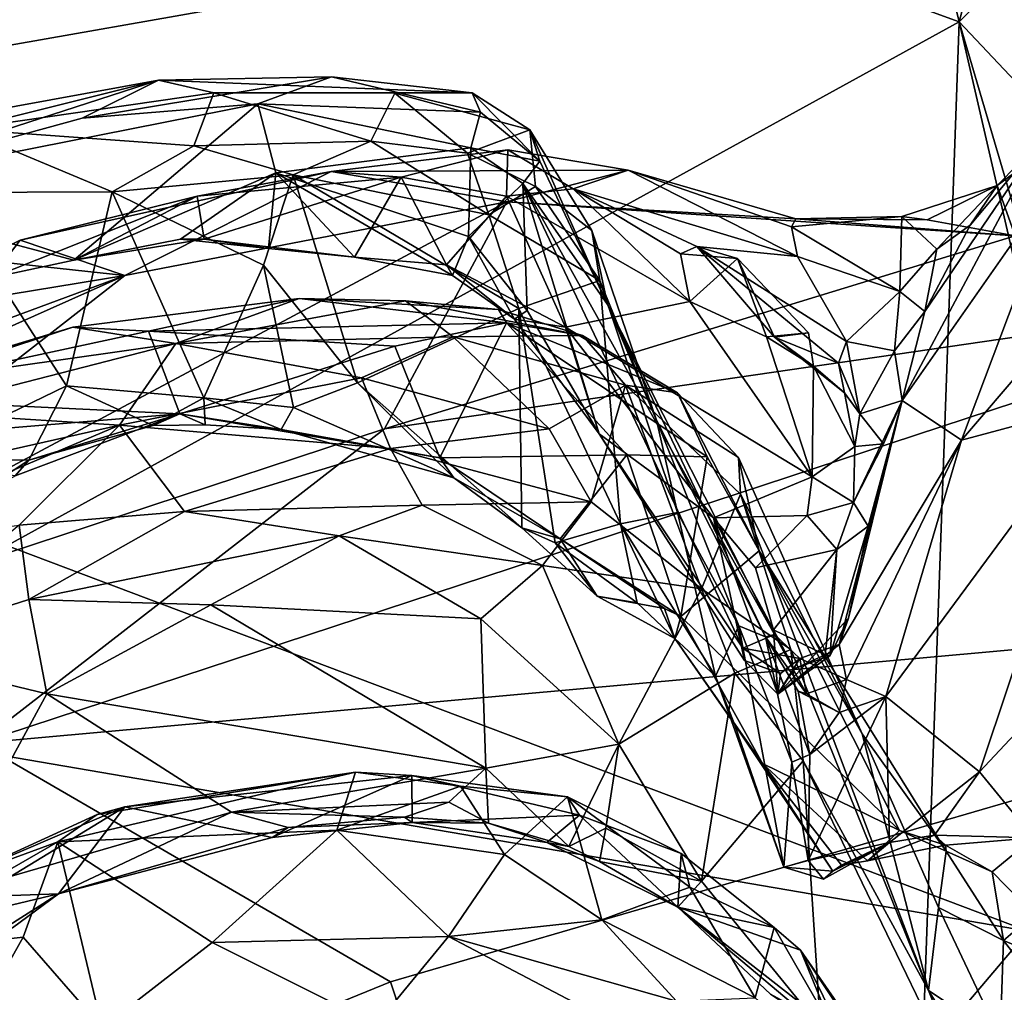
# Model space of a CAD drawing. Units: metres. Extents: x 21.85 to 28.06, y -2.75 to 5.35.
# Drawn here: x 24.95 to 25.31, y 0.69 to 1.05 of the extents above; entities that cross this region are included whole.
import ezdxf

# ---------------------------------------------------------------- set-up
doc = ezdxf.new("R2010")
doc.units = ezdxf.units.M

msp = doc.modelspace()

# ---------------------------------------------------------------- linework, layer by layer
at = {"layer": '1'}
for points in [[(26.14879, 0.13607, -1.56433), (25.29155, 1.04435, -1.57084), (26.63588, 2.40341, -1.5855)], [(25.60971, 2.24019, -1.58017), (26.63588, 2.40341, -1.5855), (25.29155, 1.04435, -1.57084)], [(25.06855, 1.9682, -1.57424), (25.60971, 2.24019, -1.58017), (25.29155, 1.04435, -1.57084)], [(25.29155, 1.04435, -1.57084), (23.86544, 1.56256, -1.56572), (25.06855, 1.9682, -1.57424)], [(24.13683, 0.40914, -1.55732), (23.86544, 1.56256, -1.56572), (25.29155, 1.04435, -1.57084)], [(24.93062, 1.25486, 0.02609), (24.62278, 0.97853, 0.07142), (25.34877, 1.10627, 0.08178)], [(24.62278, 0.97853, 0.07142), (25.31647, 0.71659, 0.19315), (25.34877, 1.10627, 0.08178)], [(25.26603, 0.32442, -1.56642), (24.13683, 0.40914, -1.55732), (25.29155, 1.04435, -1.57084)], [(25.26603, 0.32442, -1.56642), (25.29155, 1.04435, -1.57084), (25.40386, 0.55766, -1.56973)], [(25.40386, 0.55766, -1.56973), (25.29155, 1.04435, -1.57084), (25.43215, 0.56705, -1.56549)], [(25.43215, 0.56705, -1.56549), (25.29155, 1.04435, -1.57084), (26.14879, 0.13607, -1.56433)], [(24.87902, 0.98325, 1.78404), (24.8602, 0.99734, 1.94975), (25.00304, 1.02337, 1.90068)], [(25.00304, 1.02337, 1.90068), (24.8602, 0.99734, 1.94975), (24.93232, 1.00564, 2.08545)], [(24.87902, 0.98325, 1.78404), (25.00304, 1.02337, 1.90068), (24.97554, 1.00965, 1.81067)], [(25.00304, 1.02337, 1.90068), (24.93232, 1.00564, 2.08545), (25.02293, 1.0188, 2.03887)], [(24.97554, 1.00965, 1.81067), (25.00304, 1.02337, 1.90068), (25.0654, 1.02454, 1.86808)], [(25.03887, 1.01486, 1.80927), (24.97554, 1.00965, 1.81067), (25.0654, 1.02454, 1.86808)], [(25.0654, 1.02454, 1.86808), (25.00304, 1.02337, 1.90068), (25.11611, 1.01875, 1.8848)], [(25.11611, 1.01875, 1.8848), (25.00304, 1.02337, 1.90068), (25.02293, 1.0188, 2.03887)], [(25.03887, 1.01486, 1.80927), (25.0654, 1.02454, 1.86808), (25.11915, 1.0118, 1.84205)], [(25.11915, 1.0118, 1.84205), (25.0654, 1.02454, 1.86808), (25.11611, 1.01875, 1.8848)], [(24.93232, 1.00564, 2.08545), (25.01583, 0.99973, 2.09109), (25.02293, 1.0188, 2.03887)], [(25.02293, 1.0188, 2.03887), (25.01583, 0.99973, 2.09109), (25.07962, 1.00133, 2.03735)], [(25.11611, 1.01875, 1.8848), (25.02293, 1.0188, 2.03887), (25.08824, 1.01872, 1.96111)], [(25.08824, 1.01872, 1.96111), (25.02293, 1.0188, 2.03887), (25.07962, 1.00133, 2.03735)], [(25.08824, 1.01872, 1.96111), (25.07962, 1.00133, 2.03735), (25.11441, 0.99703, 1.99846)], [(25.11611, 1.01875, 1.8848), (25.08824, 1.01872, 1.96111), (25.13693, 1.00546, 1.89776)], [(25.13693, 1.00546, 1.89776), (25.08824, 1.01872, 1.96111), (25.11441, 0.99703, 1.99846)], [(25.11915, 1.0118, 1.84205), (25.11611, 1.01875, 1.8848), (25.14044, 0.99415, 1.83038)], [(25.14044, 0.99415, 1.83038), (25.11611, 1.01875, 1.8848), (25.13693, 1.00546, 1.89776)], [(24.87902, 0.98325, 1.78404), (24.97554, 1.00965, 1.81067), (25.03887, 1.01486, 1.80927)], [(24.9725, 0.95846, 1.68731), (24.87902, 0.98325, 1.78404), (25.03887, 1.01486, 1.80927)], [(24.9725, 0.95846, 1.68731), (25.03887, 1.01486, 1.80927), (25.04531, 0.98998, 1.7531)], [(25.04531, 0.98998, 1.7531), (25.03887, 1.01486, 1.80927), (25.11558, 0.99892, 1.79723)], [(25.03887, 1.01486, 1.80927), (25.11915, 1.0118, 1.84205), (25.11558, 0.99892, 1.79723)], [(25.31182, 0.96729, 1.43566), (25.30524, 0.98543, 1.49235), (25.34603, 1.01528, 1.51043)], [(25.30524, 0.98543, 1.49235), (25.32079, 1.00113, 1.52586), (25.34603, 1.01528, 1.51043)], [(25.11558, 0.99892, 1.79723), (25.11915, 1.0118, 1.84205), (25.14044, 0.99415, 1.83038)], [(24.93232, 1.00564, 2.08545), (24.92495, 0.9829, 2.11636), (24.98635, 0.98316, 2.11902)], [(24.93232, 1.00564, 2.08545), (24.98635, 0.98316, 2.11902), (25.01583, 0.99973, 2.09109)], [(25.13891, 0.98506, 1.98842), (25.13693, 1.00546, 1.89776), (25.11441, 0.99703, 1.99846)], [(25.13693, 1.00546, 1.89776), (25.13891, 0.98506, 1.98842), (25.1592, 0.96919, 1.96181)], [(25.14044, 0.99415, 1.83038), (25.13693, 1.00546, 1.89776), (25.1649, 0.94248, 1.81163)], [(25.1649, 0.94248, 1.81163), (25.13693, 1.00546, 1.89776), (25.1592, 0.96919, 1.96181)], [(25.07962, 1.00133, 2.03735), (25.01583, 0.99973, 2.09109), (25.05153, 0.98923, 2.08008)], [(25.07962, 1.00133, 2.03735), (25.05153, 0.98923, 2.08008), (25.12211, 0.97488, 2.03351)], [(25.07962, 1.00133, 2.03735), (25.12211, 0.97488, 2.03351), (25.11441, 0.99703, 1.99846)], [(25.27924, 0.93994, 1.53933), (25.27108, 0.90795, 1.59748), (25.32079, 1.00113, 1.52586)], [(25.32079, 1.00113, 1.52586), (25.27108, 0.90795, 1.59748), (25.32909, 0.99074, 1.67864)], [(25.2955, 0.97115, 1.5227), (25.27924, 0.93994, 1.53933), (25.32079, 1.00113, 1.52586)], [(25.29238, 0.89358, 1.79452), (25.34351, 0.90732, 1.97474), (25.3871, 1.00417, 1.90632)], [(25.32909, 0.99074, 1.67864), (25.29238, 0.89358, 1.79452), (25.3871, 1.00417, 1.90632)], [(25.30524, 0.98543, 1.49235), (25.2955, 0.97115, 1.5227), (25.32079, 1.00113, 1.52586)], [(25.01583, 0.99973, 2.09109), (24.98635, 0.98316, 2.11902), (25.05153, 0.98923, 2.08008)], [(25.04531, 0.98998, 1.7531), (25.11558, 0.99892, 1.79723), (25.11481, 0.96696, 1.74678)], [(25.06523, 0.99041, 1.62496), (25.09056, 0.98835, 1.67453), (25.12898, 0.99824, 1.63768)], [(25.06523, 0.99041, 1.62496), (25.12898, 0.99824, 1.63768), (25.17225, 0.99097, 1.56529)], [(25.12898, 0.99824, 1.63768), (25.09056, 0.98835, 1.67453), (25.12843, 0.98158, 1.67097)], [(25.11481, 0.96696, 1.74678), (25.11558, 0.99892, 1.79723), (25.13433, 0.98611, 1.79857)], [(25.13433, 0.98611, 1.79857), (25.11558, 0.99892, 1.79723), (25.14044, 0.99415, 1.83038)], [(25.12898, 0.99824, 1.63768), (25.12843, 0.98158, 1.67097), (25.15243, 0.98416, 1.64603)], [(25.17225, 0.99097, 1.56529), (25.12898, 0.99824, 1.63768), (25.15243, 0.98416, 1.64603)], [(25.11441, 0.99703, 1.99846), (25.12211, 0.97488, 2.03351), (25.13891, 0.98506, 1.98842)], [(25.1649, 0.94248, 1.81163), (25.13433, 0.98611, 1.79857), (25.14044, 0.99415, 1.83038)], [(24.99087, 0.95292, 1.57643), (24.95316, 0.96574, 1.65024), (25.06523, 0.99041, 1.62496)], [(24.95316, 0.96574, 1.65024), (25.01693, 0.98155, 1.66478), (25.06523, 0.99041, 1.62496)], [(24.99087, 0.95292, 1.57643), (25.06523, 0.99041, 1.62496), (25.1286, 0.97946, 1.54171)], [(25.06523, 0.99041, 1.62496), (25.01693, 0.98155, 1.66478), (25.09056, 0.98835, 1.67453)], [(25.06523, 0.99041, 1.62496), (25.17225, 0.99097, 1.56529), (25.1286, 0.97946, 1.54171)], [(25.1286, 0.97946, 1.54171), (25.17225, 0.99097, 1.56529), (25.23269, 0.97342, 1.49375)], [(25.17225, 0.99097, 1.56529), (25.15243, 0.98416, 1.64603), (25.23334, 0.95978, 1.5404)], [(25.23269, 0.97342, 1.49375), (25.17225, 0.99097, 1.56529), (25.23115, 0.97048, 1.51845)], [(25.23115, 0.97048, 1.51845), (25.17225, 0.99097, 1.56529), (25.23334, 0.95978, 1.5404)], [(25.27108, 0.90795, 1.59748), (25.29238, 0.89358, 1.79452), (25.32909, 0.99074, 1.67864)], [(25.01101, 0.96602, 1.69948), (24.9725, 0.95846, 1.68731), (25.04531, 0.98998, 1.7531)], [(25.05153, 0.98923, 2.08008), (24.98635, 0.98316, 2.11902), (25.04088, 0.95668, 2.11089)], [(25.01101, 0.96602, 1.69948), (25.04531, 0.98998, 1.7531), (25.04265, 0.9627, 1.69528)], [(25.01693, 0.98155, 1.66478), (25.01946, 0.9661, 1.68466), (25.09056, 0.98835, 1.67453)], [(25.09056, 0.98835, 1.67453), (25.01946, 0.9661, 1.68466), (25.07363, 0.95962, 1.69705)], [(25.05153, 0.98923, 2.08008), (25.04088, 0.95668, 2.11089), (25.07478, 0.91424, 2.10533)], [(25.04265, 0.9627, 1.69528), (25.04531, 0.98998, 1.7531), (25.07363, 0.95962, 1.69705)], [(25.07363, 0.95962, 1.69705), (25.04531, 0.98998, 1.7531), (25.10899, 0.95292, 1.71405)], [(25.10899, 0.95292, 1.71405), (25.04531, 0.98998, 1.7531), (25.11481, 0.96696, 1.74678)], [(25.05153, 0.98923, 2.08008), (25.07478, 0.91424, 2.10533), (25.13288, 0.94112, 2.04632)], [(25.12211, 0.97488, 2.03351), (25.05153, 0.98923, 2.08008), (25.13288, 0.94112, 2.04632)], [(25.09056, 0.98835, 1.67453), (25.07363, 0.95962, 1.69705), (25.1068, 0.95684, 1.69344)], [(25.09056, 0.98835, 1.67453), (25.1068, 0.95684, 1.69344), (25.12843, 0.98158, 1.67097)], [(24.94278, 0.9521, 1.68606), (24.87902, 0.98325, 1.78404), (24.9725, 0.95846, 1.68731)], [(24.92495, 0.9829, 2.11636), (24.91605, 0.88714, 2.11934), (24.96994, 0.91317, 2.12267)], [(24.92495, 0.9829, 2.11636), (24.96994, 0.91317, 2.12267), (24.98635, 0.98316, 2.11902)], [(24.98635, 0.98316, 2.11902), (24.96994, 0.91317, 2.12267), (25.01935, 0.90881, 2.12525)], [(24.98635, 0.98316, 2.11902), (25.01935, 0.90881, 2.12525), (25.04088, 0.95668, 2.11089)], [(25.11481, 0.96696, 1.74678), (25.13433, 0.98611, 1.79857), (25.13587, 0.94033, 1.74334)], [(25.13891, 0.98506, 1.98842), (25.12211, 0.97488, 2.03351), (25.16209, 0.9511, 1.99562)], [(25.15243, 0.98416, 1.64603), (25.12843, 0.98158, 1.67097), (25.19452, 0.94356, 1.63584)], [(25.16186, 0.89592, 1.71593), (25.13587, 0.94033, 1.74334), (25.13433, 0.98611, 1.79857)], [(25.16186, 0.89592, 1.71593), (25.13433, 0.98611, 1.79857), (25.21369, 0.81868, 1.71902)], [(25.13433, 0.98611, 1.79857), (25.1649, 0.94248, 1.81163), (25.22509, 0.82358, 1.78028)], [(25.21369, 0.81868, 1.71902), (25.13433, 0.98611, 1.79857), (25.22509, 0.82358, 1.78028)], [(25.1592, 0.96919, 1.96181), (25.13891, 0.98506, 1.98842), (25.16209, 0.9511, 1.99562)], [(25.19112, 0.96075, 1.62088), (25.15243, 0.98416, 1.64603), (25.19452, 0.94356, 1.63584)], [(25.15243, 0.98416, 1.64603), (25.19112, 0.96075, 1.62088), (25.19701, 0.96341, 1.59579)], [(25.23334, 0.95978, 1.5404), (25.15243, 0.98416, 1.64603), (25.19701, 0.96341, 1.59579)], [(25.2801, 0.97307, 1.46589), (25.27098, 0.97422, 1.48393), (25.30524, 0.98543, 1.49235)], [(25.27098, 0.97422, 1.48393), (25.28357, 0.96244, 1.51759), (25.30524, 0.98543, 1.49235)], [(25.2801, 0.97307, 1.46589), (25.30524, 0.98543, 1.49235), (25.31182, 0.96729, 1.43566)], [(25.30524, 0.98543, 1.49235), (25.28357, 0.96244, 1.51759), (25.2955, 0.97115, 1.5227)], [(24.80004, 0.80395, 1.43561), (25.1286, 0.97946, 1.54171), (25.08449, 0.89764, 1.42535)], [(24.80004, 0.80395, 1.43561), (24.99087, 0.95292, 1.57643), (25.1286, 0.97946, 1.54171)], [(24.95316, 0.96574, 1.65024), (24.94278, 0.9521, 1.68606), (25.01693, 0.98155, 1.66478)], [(24.94278, 0.9521, 1.68606), (24.9725, 0.95846, 1.68731), (25.01693, 0.98155, 1.66478)], [(25.01693, 0.98155, 1.66478), (24.9725, 0.95846, 1.68731), (25.01946, 0.9661, 1.68466)], [(25.08449, 0.89764, 1.42535), (25.1286, 0.97946, 1.54171), (25.31182, 0.96729, 1.43566)], [(25.1068, 0.95684, 1.69344), (25.14972, 0.9343, 1.68743), (25.12843, 0.98158, 1.67097)], [(25.12843, 0.98158, 1.67097), (25.14972, 0.9343, 1.68743), (25.19452, 0.94356, 1.63584)], [(25.1286, 0.97946, 1.54171), (25.23269, 0.97342, 1.49375), (25.31182, 0.96729, 1.43566)], [(24.62278, 0.97853, 0.07142), (24.6437, 0.83181, 0.11433), (25.31647, 0.71659, 0.19315)], [(25.12211, 0.97488, 2.03351), (25.13288, 0.94112, 2.04632), (25.16209, 0.9511, 1.99562)], [(25.23269, 0.97342, 1.49375), (25.23115, 0.97048, 1.51845), (25.27098, 0.97422, 1.48393)], [(25.27098, 0.97422, 1.48393), (25.23115, 0.97048, 1.51845), (25.27017, 0.94719, 1.52912)], [(25.2801, 0.97307, 1.46589), (25.23269, 0.97342, 1.49375), (25.27098, 0.97422, 1.48393)], [(25.31182, 0.96729, 1.43566), (25.23269, 0.97342, 1.49375), (25.2801, 0.97307, 1.46589)], [(25.27098, 0.97422, 1.48393), (25.27017, 0.94719, 1.52912), (25.28357, 0.96244, 1.51759)], [(25.1649, 0.94248, 1.81163), (25.1592, 0.96919, 1.96181), (25.18255, 0.90082, 1.93926)], [(25.18255, 0.90082, 1.93926), (25.1592, 0.96919, 1.96181), (25.16209, 0.9511, 1.99562)], [(25.23115, 0.97048, 1.51845), (25.23334, 0.95978, 1.5404), (25.27017, 0.94719, 1.52912)], [(25.2955, 0.97115, 1.5227), (25.28357, 0.96244, 1.51759), (25.27924, 0.93994, 1.53933)], [(24.93863, 0.95859, 1.64451), (24.94278, 0.9521, 1.68606), (24.95316, 0.96574, 1.65024)], [(24.93863, 0.95859, 1.64451), (24.95316, 0.96574, 1.65024), (24.99087, 0.95292, 1.57643)], [(24.9725, 0.95846, 1.68731), (25.01101, 0.96602, 1.69948), (25.01946, 0.9661, 1.68466)], [(25.01946, 0.9661, 1.68466), (25.01101, 0.96602, 1.69948), (25.04265, 0.9627, 1.69528)], [(25.01946, 0.9661, 1.68466), (25.04265, 0.9627, 1.69528), (25.07363, 0.95962, 1.69705)], [(25.08449, 0.89764, 1.42535), (25.31182, 0.96729, 1.43566), (25.44021, 0.94953, 1.35067)], [(25.10899, 0.95292, 1.71405), (25.11481, 0.96696, 1.74678), (25.13138, 0.93725, 1.70326)], [(25.13138, 0.93725, 1.70326), (25.11481, 0.96696, 1.74678), (25.13587, 0.94033, 1.74334)], [(25.19701, 0.96341, 1.59579), (25.19112, 0.96075, 1.62088), (25.2117, 0.9591, 1.62066)], [(25.23334, 0.95978, 1.5404), (25.19701, 0.96341, 1.59579), (25.25104, 0.92915, 1.55976)], [(25.19701, 0.96341, 1.59579), (25.225, 0.93078, 1.58833), (25.24807, 0.92131, 1.56808)], [(25.25104, 0.92915, 1.55976), (25.19701, 0.96341, 1.59579), (25.24807, 0.92131, 1.56808)], [(25.225, 0.93078, 1.58833), (25.19701, 0.96341, 1.59579), (25.2117, 0.9591, 1.62066)], [(25.27017, 0.94719, 1.52912), (25.27924, 0.93994, 1.53933), (25.28357, 0.96244, 1.51759)], [(24.88406, 0.93538, 1.62318), (24.93863, 0.95859, 1.64451), (24.99087, 0.95292, 1.57643)], [(25.1068, 0.95684, 1.69344), (25.07363, 0.95962, 1.69705), (25.10899, 0.95292, 1.71405)], [(25.19112, 0.96075, 1.62088), (25.19452, 0.94356, 1.63584), (25.2117, 0.9591, 1.62066)], [(25.2117, 0.9591, 1.62066), (25.19452, 0.94356, 1.63584), (25.22215, 0.93089, 1.62543)], [(25.225, 0.93078, 1.58833), (25.2117, 0.9591, 1.62066), (25.23731, 0.93231, 1.59875)], [(25.2117, 0.9591, 1.62066), (25.22215, 0.93089, 1.62543), (25.23731, 0.93231, 1.59875)], [(25.27017, 0.94719, 1.52912), (25.23334, 0.95978, 1.5404), (25.25104, 0.92915, 1.55976)], [(25.04088, 0.95668, 2.11089), (25.01935, 0.90881, 2.12525), (25.05176, 0.90537, 2.11957)], [(25.05176, 0.90537, 2.11957), (25.07478, 0.91424, 2.10533), (25.04088, 0.95668, 2.11089)], [(25.1068, 0.95684, 1.69344), (25.10899, 0.95292, 1.71405), (25.13138, 0.93725, 1.70326)], [(25.14972, 0.9343, 1.68743), (25.1068, 0.95684, 1.69344), (25.13138, 0.93725, 1.70326)], [(24.80004, 0.80395, 1.43561), (24.70696, 0.82623, 1.5463), (24.99087, 0.95292, 1.57643)], [(24.70696, 0.82623, 1.5463), (24.74796, 0.86302, 1.59054), (24.99087, 0.95292, 1.57643)], [(24.74796, 0.86302, 1.59054), (24.88406, 0.93538, 1.62318), (24.99087, 0.95292, 1.57643)], [(25.16209, 0.9511, 1.99562), (25.13288, 0.94112, 2.04632), (25.16957, 0.86345, 2.0459)], [(25.16957, 0.86345, 2.0459), (25.19006, 0.86751, 1.99146), (25.16209, 0.9511, 1.99562)], [(25.19006, 0.86751, 1.99146), (25.18255, 0.90082, 1.93926), (25.16209, 0.9511, 1.99562)], [(25.44021, 0.94953, 1.35067), (24.93829, 0.78434, 1.33366), (25.08449, 0.89764, 1.42535)], [(24.93829, 0.78434, 1.33366), (25.44021, 0.94953, 1.35067), (25.58161, 0.8426, 1.15677)], [(24.9994, 0.93293, 2.23816), (24.97212, 0.93438, 2.28955), (25.05369, 0.94466, 2.30207)], [(24.97212, 0.93438, 2.28955), (25.00934, 0.92848, 2.42925), (25.05369, 0.94466, 2.30207)], [(24.9994, 0.93293, 2.23816), (25.05369, 0.94466, 2.30207), (25.12848, 0.93588, 2.24521)], [(25.05369, 0.94466, 2.30207), (25.00934, 0.92848, 2.42925), (25.09209, 0.94386, 2.35278)], [(25.12848, 0.93588, 2.24521), (25.05369, 0.94466, 2.30207), (25.12556, 0.9407, 2.29297)], [(25.05369, 0.94466, 2.30207), (25.09209, 0.94386, 2.35278), (25.12556, 0.9407, 2.29297)], [(25.26823, 0.92579, 1.56628), (25.27017, 0.94719, 1.52912), (25.25104, 0.92915, 1.55976)], [(25.27924, 0.93994, 1.53933), (25.27017, 0.94719, 1.52912), (25.26823, 0.92579, 1.56628)], [(25.09209, 0.94386, 2.35278), (25.00934, 0.92848, 2.42925), (25.10928, 0.93081, 2.44252)], [(25.07478, 0.91424, 2.10533), (25.13401, 0.86203, 2.08302), (25.13288, 0.94112, 2.04632)], [(25.12556, 0.9407, 2.29297), (25.09209, 0.94386, 2.35278), (25.15587, 0.93139, 2.3458)], [(25.09209, 0.94386, 2.35278), (25.10928, 0.93081, 2.44252), (25.15587, 0.93139, 2.3458)], [(25.12848, 0.93588, 2.24521), (25.12556, 0.9407, 2.29297), (25.15587, 0.93139, 2.3458)], [(25.13138, 0.93725, 1.70326), (25.13587, 0.94033, 1.74334), (25.16186, 0.89592, 1.71593)], [(25.13288, 0.94112, 2.04632), (25.14598, 0.85666, 2.07167), (25.16957, 0.86345, 2.0459)], [(25.13401, 0.86203, 2.08302), (25.14598, 0.85666, 2.07167), (25.13288, 0.94112, 2.04632)], [(25.19452, 0.94356, 1.63584), (25.14972, 0.9343, 1.68743), (25.23865, 0.8804, 1.62527)], [(25.1649, 0.94248, 1.81163), (25.18255, 0.90082, 1.93926), (25.22183, 0.82272, 1.84545)], [(25.22509, 0.82358, 1.78028), (25.1649, 0.94248, 1.81163), (25.22183, 0.82272, 1.84545)], [(25.19452, 0.94356, 1.63584), (25.23865, 0.8804, 1.62527), (25.22215, 0.93089, 1.62543)], [(25.13138, 0.93725, 1.70326), (25.16186, 0.89592, 1.71593), (25.14972, 0.9343, 1.68743)], [(25.27924, 0.93994, 1.53933), (25.26823, 0.92579, 1.56628), (25.27108, 0.90795, 1.59748)], [(24.88831, 0.90899, 2.25898), (24.91186, 0.91465, 2.35407), (24.97212, 0.93438, 2.28955)], [(24.9994, 0.93293, 2.23816), (24.88831, 0.90899, 2.25898), (24.97212, 0.93438, 2.28955)], [(24.97212, 0.93438, 2.28955), (24.91186, 0.91465, 2.35407), (25.00934, 0.92848, 2.42925)], [(25.08823, 0.92748, 2.20723), (24.9994, 0.93293, 2.23816), (25.12848, 0.93588, 2.24521)], [(25.10443, 0.88728, 2.13922), (25.08823, 0.92748, 2.20723), (25.12848, 0.93588, 2.24521)], [(25.10443, 0.88728, 2.13922), (25.12848, 0.93588, 2.24521), (25.17184, 0.88831, 2.16983)], [(25.17184, 0.88831, 2.16983), (25.12848, 0.93588, 2.24521), (25.20072, 0.88758, 2.20459)], [(25.12848, 0.93588, 2.24521), (25.15587, 0.93139, 2.3458), (25.19004, 0.91064, 2.26662)], [(25.20072, 0.88758, 2.20459), (25.12848, 0.93588, 2.24521), (25.19004, 0.91064, 2.26662)], [(25.14972, 0.9343, 1.68743), (25.16186, 0.89592, 1.71593), (25.20302, 0.86566, 1.67421)], [(25.14972, 0.9343, 1.68743), (25.20302, 0.86566, 1.67421), (25.23865, 0.8804, 1.62527)], [(25.01077, 0.90314, 2.15001), (24.88831, 0.90899, 2.25898), (24.9994, 0.93293, 2.23816)], [(25.01077, 0.90314, 2.15001), (24.9994, 0.93293, 2.23816), (25.08823, 0.92748, 2.20723)], [(25.00934, 0.92848, 2.42925), (25.07623, 0.9161, 2.50855), (25.10928, 0.93081, 2.44252)], [(25.10928, 0.93081, 2.44252), (25.07623, 0.9161, 2.50855), (25.14386, 0.89764, 2.51939)], [(25.15587, 0.93139, 2.3458), (25.10928, 0.93081, 2.44252), (25.1714, 0.91344, 2.42356)], [(25.1714, 0.91344, 2.42356), (25.10928, 0.93081, 2.44252), (25.14386, 0.89764, 2.51939)], [(25.19004, 0.91064, 2.26662), (25.15587, 0.93139, 2.3458), (25.1714, 0.91344, 2.42356)], [(25.23731, 0.93231, 1.59875), (25.22215, 0.93089, 1.62543), (25.23911, 0.9203, 1.60305)], [(25.22215, 0.93089, 1.62543), (25.23865, 0.8804, 1.62527), (25.23911, 0.9203, 1.60305)], [(25.23911, 0.9203, 1.60305), (25.225, 0.93078, 1.58833), (25.23731, 0.93231, 1.59875)], [(25.225, 0.93078, 1.58833), (25.23911, 0.9203, 1.60305), (25.25032, 0.9107, 1.5844)], [(25.24807, 0.92131, 1.56808), (25.225, 0.93078, 1.58833), (25.25032, 0.9107, 1.5844)], [(24.91186, 0.91465, 2.35407), (24.91342, 0.90381, 2.44169), (25.00934, 0.92848, 2.42925)], [(24.91342, 0.90381, 2.44169), (24.98895, 0.89902, 2.54292), (25.00934, 0.92848, 2.42925)], [(25.00934, 0.92848, 2.42925), (24.98895, 0.89902, 2.54292), (25.07623, 0.9161, 2.50855)], [(25.01077, 0.90314, 2.15001), (25.08823, 0.92748, 2.20723), (25.10443, 0.88728, 2.13922)], [(25.25104, 0.92915, 1.55976), (25.24807, 0.92131, 1.56808), (25.25577, 0.90311, 1.58453)], [(25.26823, 0.92579, 1.56628), (25.25104, 0.92915, 1.55976), (25.25577, 0.90311, 1.58453)], [(25.26823, 0.92579, 1.56628), (25.25577, 0.90311, 1.58453), (25.27108, 0.90795, 1.59748)], [(25.23911, 0.9203, 1.60305), (25.23865, 0.8804, 1.62527), (25.25399, 0.89134, 1.59954)], [(25.23911, 0.9203, 1.60305), (25.25399, 0.89134, 1.59954), (25.25032, 0.9107, 1.5844)], [(25.24807, 0.92131, 1.56808), (25.25032, 0.9107, 1.5844), (25.25577, 0.90311, 1.58453)], [(24.98895, 0.89902, 2.54292), (25.08662, 0.89055, 2.57196), (25.07623, 0.9161, 2.50855)], [(25.07623, 0.9161, 2.50855), (25.08662, 0.89055, 2.57196), (25.14386, 0.89764, 2.51939)], [(24.96994, 0.91317, 2.12267), (24.91605, 0.88714, 2.11934), (24.95637, 0.88635, 2.14001)], [(24.96994, 0.91317, 2.12267), (24.95637, 0.88635, 2.14001), (25.00114, 0.89895, 2.13213)], [(24.96994, 0.91317, 2.12267), (25.00114, 0.89895, 2.13213), (25.01935, 0.90881, 2.12525)], [(25.07478, 0.91424, 2.10533), (25.05176, 0.90537, 2.11957), (25.10948, 0.88007, 2.11331)], [(25.07478, 0.91424, 2.10533), (25.10948, 0.88007, 2.11331), (25.13401, 0.86203, 2.08302)], [(25.14386, 0.89764, 2.51939), (25.15899, 0.87141, 2.55716), (25.1714, 0.91344, 2.42356)], [(25.1714, 0.91344, 2.42356), (25.15899, 0.87141, 2.55716), (25.19872, 0.84003, 2.55276)], [(25.1714, 0.91344, 2.42356), (25.21281, 0.87411, 2.41555), (25.21212, 0.88736, 2.28419)], [(25.19004, 0.91064, 2.26662), (25.1714, 0.91344, 2.42356), (25.21212, 0.88736, 2.28419)], [(25.1714, 0.91344, 2.42356), (25.19872, 0.84003, 2.55276), (25.21281, 0.87411, 2.41555)], [(24.86555, 0.89113, 2.23518), (24.88831, 0.90899, 2.25898), (25.01077, 0.90314, 2.15001)], [(25.01935, 0.90881, 2.12525), (25.00114, 0.89895, 2.13213), (25.01989, 0.89908, 2.13787)], [(25.01935, 0.90881, 2.12525), (25.01989, 0.89908, 2.13787), (25.0472, 0.89745, 2.12787)], [(25.05176, 0.90537, 2.11957), (25.01935, 0.90881, 2.12525), (25.0472, 0.89745, 2.12787)], [(25.21957, 0.85374, 2.18895), (25.20072, 0.88758, 2.20459), (25.19004, 0.91064, 2.26662)], [(25.21957, 0.85374, 2.18895), (25.19004, 0.91064, 2.26662), (25.21212, 0.88736, 2.28419)], [(25.25032, 0.9107, 1.5844), (25.25399, 0.89134, 1.59954), (25.25577, 0.90311, 1.58453)], [(25.05176, 0.90537, 2.11957), (25.0472, 0.89745, 2.12787), (25.10948, 0.88007, 2.11331)], [(25.2483, 0.82, 1.77452), (25.29238, 0.89358, 1.79452), (25.27108, 0.90795, 1.59748)], [(25.25173, 0.82949, 1.72169), (25.2483, 0.82, 1.77452), (25.27108, 0.90795, 1.59748)], [(25.25173, 0.82949, 1.72169), (25.27108, 0.90795, 1.59748), (25.25879, 0.86267, 1.65492)], [(25.26428, 0.89228, 1.59985), (25.25356, 0.87111, 1.63002), (25.27108, 0.90795, 1.59748)], [(25.25356, 0.87111, 1.63002), (25.25879, 0.86267, 1.65492), (25.27108, 0.90795, 1.59748)], [(25.25577, 0.90311, 1.58453), (25.26428, 0.89228, 1.59985), (25.27108, 0.90795, 1.59748)], [(25.29238, 0.89358, 1.79452), (25.26521, 0.80119, 1.91909), (25.34351, 0.90732, 1.97474)], [(25.26521, 0.80119, 1.91909), (25.29889, 0.77408, 2.07735), (25.34351, 0.90732, 1.97474)], [(25.34351, 0.90732, 1.97474), (25.29889, 0.77408, 2.07735), (25.32256, 0.79934, 2.08949)], [(24.95141, 0.88079, 2.15059), (24.86555, 0.89113, 2.23518), (25.01077, 0.90314, 2.15001)], [(24.88503, 0.87554, 2.49962), (24.98895, 0.89902, 2.54292), (24.91342, 0.90381, 2.44169)], [(24.95637, 0.88635, 2.14001), (24.95141, 0.88079, 2.15059), (25.01077, 0.90314, 2.15001)], [(24.95637, 0.88635, 2.14001), (25.01077, 0.90314, 2.15001), (25.00114, 0.89895, 2.13213)], [(25.00114, 0.89895, 2.13213), (25.01077, 0.90314, 2.15001), (25.01989, 0.89908, 2.13787)], [(25.01989, 0.89908, 2.13787), (25.01077, 0.90314, 2.15001), (25.0472, 0.89745, 2.12787)], [(25.0472, 0.89745, 2.12787), (25.01077, 0.90314, 2.15001), (25.10443, 0.88728, 2.13922)], [(25.25577, 0.90311, 1.58453), (25.25399, 0.89134, 1.59954), (25.26428, 0.89228, 1.59985)], [(24.88503, 0.87554, 2.49962), (24.8808, 0.85322, 2.55421), (24.98895, 0.89902, 2.54292)], [(24.98895, 0.89902, 2.54292), (24.8808, 0.85322, 2.55421), (24.95289, 0.86296, 2.59538)], [(24.95289, 0.86296, 2.59538), (25.01241, 0.86784, 2.6081), (24.98895, 0.89902, 2.54292)], [(24.98895, 0.89902, 2.54292), (25.01241, 0.86784, 2.6081), (25.08662, 0.89055, 2.57196)], [(25.22183, 0.82272, 1.84545), (25.18255, 0.90082, 1.93926), (25.21218, 0.82665, 1.97142)], [(25.21218, 0.82665, 1.97142), (25.18255, 0.90082, 1.93926), (25.19006, 0.86751, 1.99146)], [(24.93829, 0.78434, 1.33366), (24.80004, 0.80395, 1.43561), (25.08449, 0.89764, 1.42535)], [(25.10948, 0.88007, 2.11331), (25.0472, 0.89745, 2.12787), (25.10443, 0.88728, 2.13922)], [(25.14386, 0.89764, 2.51939), (25.08662, 0.89055, 2.57196), (25.15899, 0.87141, 2.55716)], [(25.21425, 0.81417, 1.70391), (25.16186, 0.89592, 1.71593), (25.21369, 0.81868, 1.71902)], [(25.16186, 0.89592, 1.71593), (25.21425, 0.81417, 1.70391), (25.20302, 0.86566, 1.67421)], [(25.25399, 0.89134, 1.59954), (25.23865, 0.8804, 1.62527), (25.25356, 0.87111, 1.63002)], [(25.2483, 0.82, 1.77452), (25.25102, 0.8073, 1.86147), (25.29238, 0.89358, 1.79452)], [(25.29238, 0.89358, 1.79452), (25.25102, 0.8073, 1.86147), (25.26521, 0.80119, 1.91909)], [(25.25399, 0.89134, 1.59954), (25.25356, 0.87111, 1.63002), (25.26428, 0.89228, 1.59985)], [(24.95637, 0.88635, 2.14001), (24.91605, 0.88714, 2.11934), (24.92227, 0.86401, 2.14267)], [(25.08662, 0.89055, 2.57196), (25.01241, 0.86784, 2.6081), (25.09812, 0.8702, 2.60049)], [(25.08662, 0.89055, 2.57196), (25.09812, 0.8702, 2.60049), (25.15899, 0.87141, 2.55716)], [(25.14776, 0.85799, 2.11252), (25.10443, 0.88728, 2.13922), (25.17184, 0.88831, 2.16983)], [(25.14776, 0.85799, 2.11252), (25.10948, 0.88007, 2.11331), (25.10443, 0.88728, 2.13922)], [(25.14776, 0.85799, 2.11252), (25.17184, 0.88831, 2.16983), (25.19133, 0.83002, 2.09628)], [(25.19133, 0.83002, 2.09628), (25.17184, 0.88831, 2.16983), (25.20072, 0.88758, 2.20459)], [(25.19133, 0.83002, 2.09628), (25.20072, 0.88758, 2.20459), (25.21957, 0.85374, 2.18895)], [(25.21957, 0.85374, 2.18895), (25.21212, 0.88736, 2.28419), (25.25669, 0.78781, 2.28276)], [(25.25669, 0.78781, 2.28276), (25.21212, 0.88736, 2.28419), (25.21281, 0.87411, 2.41555)], [(24.95637, 0.88635, 2.14001), (24.92227, 0.86401, 2.14267), (24.95141, 0.88079, 2.15059)], [(25.13401, 0.86203, 2.08302), (25.10948, 0.88007, 2.11331), (25.14776, 0.85799, 2.11252)], [(25.23865, 0.8804, 1.62527), (25.20302, 0.86566, 1.67421), (25.23686, 0.86642, 1.64344)], [(25.23865, 0.8804, 1.62527), (25.23686, 0.86642, 1.64344), (25.25356, 0.87111, 1.63002)], [(25.21281, 0.87411, 2.41555), (25.19872, 0.84003, 2.55276), (25.23089, 0.81819, 2.49433)], [(25.21281, 0.87411, 2.41555), (25.23089, 0.81819, 2.49433), (25.28057, 0.69527, 2.43624)], [(25.21281, 0.87411, 2.41555), (25.28057, 0.69527, 2.43624), (25.25669, 0.78781, 2.28276)], [(25.01241, 0.86784, 2.6081), (25.06819, 0.85918, 2.61771), (25.09812, 0.8702, 2.60049)], [(25.09812, 0.8702, 2.60049), (25.06819, 0.85918, 2.61771), (25.14139, 0.84848, 2.60225)], [(25.15899, 0.87141, 2.55716), (25.09812, 0.8702, 2.60049), (25.14139, 0.84848, 2.60225)], [(25.14139, 0.84848, 2.60225), (25.19872, 0.84003, 2.55276), (25.15899, 0.87141, 2.55716)], [(25.25356, 0.87111, 1.63002), (25.23686, 0.86642, 1.64344), (25.24751, 0.85425, 1.65462)], [(25.25356, 0.87111, 1.63002), (25.24751, 0.85425, 1.65462), (25.25879, 0.86267, 1.65492)], [(24.95289, 0.86296, 2.59538), (24.95627, 0.83615, 2.62165), (25.01241, 0.86784, 2.6081)], [(25.01241, 0.86784, 2.6081), (24.95627, 0.83615, 2.62165), (25.06819, 0.85918, 2.61771)], [(25.19006, 0.86751, 1.99146), (25.16957, 0.86345, 2.0459), (25.20384, 0.80852, 2.03062)], [(25.19006, 0.86751, 1.99146), (25.20384, 0.80852, 2.03062), (25.21218, 0.82665, 1.97142)], [(25.20302, 0.86566, 1.67421), (25.21823, 0.84755, 1.66248), (25.23686, 0.86642, 1.64344)], [(25.23686, 0.86642, 1.64344), (25.21823, 0.84755, 1.66248), (25.24751, 0.85425, 1.65462)], [(24.89851, 0.81762, 2.60851), (24.95627, 0.83615, 2.62165), (24.95289, 0.86296, 2.59538)], [(25.14598, 0.85666, 2.07167), (25.17553, 0.83496, 2.06703), (25.16957, 0.86345, 2.0459)], [(25.16957, 0.86345, 2.0459), (25.17553, 0.83496, 2.06703), (25.18908, 0.82215, 2.06351)], [(25.16957, 0.86345, 2.0459), (25.18908, 0.82215, 2.06351), (25.20384, 0.80852, 2.03062)], [(25.20302, 0.86566, 1.67421), (25.22463, 0.8253, 1.66373), (25.21823, 0.84755, 1.66248)], [(25.20302, 0.86566, 1.67421), (25.21425, 0.81417, 1.70391), (25.22619, 0.80201, 1.69576)], [(25.20302, 0.86566, 1.67421), (25.22619, 0.80201, 1.69576), (25.22463, 0.8253, 1.66373)], [(25.24751, 0.85425, 1.65462), (25.24514, 0.81602, 1.68721), (25.25879, 0.86267, 1.65492)], [(25.25173, 0.82949, 1.72169), (25.25879, 0.86267, 1.65492), (25.24514, 0.81602, 1.68721)], [(25.06819, 0.85918, 2.61771), (24.95627, 0.83615, 2.62165), (25.02194, 0.83426, 2.62971)], [(25.06819, 0.85918, 2.61771), (25.02194, 0.83426, 2.62971), (25.11926, 0.82919, 2.62643)], [(25.06819, 0.85918, 2.61771), (25.11926, 0.82919, 2.62643), (25.14139, 0.84848, 2.60225)], [(25.14598, 0.85666, 2.07167), (25.13401, 0.86203, 2.08302), (25.16118, 0.83741, 2.08221)], [(25.16118, 0.83741, 2.08221), (25.13401, 0.86203, 2.08302), (25.14776, 0.85799, 2.11252)], [(25.14598, 0.85666, 2.07167), (25.16118, 0.83741, 2.08221), (25.17553, 0.83496, 2.06703)], [(25.16118, 0.83741, 2.08221), (25.14776, 0.85799, 2.11252), (25.18539, 0.83296, 2.09352)], [(25.18539, 0.83296, 2.09352), (25.14776, 0.85799, 2.11252), (25.19133, 0.83002, 2.09628)], [(25.19133, 0.83002, 2.09628), (25.21957, 0.85374, 2.18895), (25.27005, 0.75289, 2.12597)], [(25.21823, 0.84755, 1.66248), (25.22463, 0.8253, 1.66373), (25.24751, 0.85425, 1.65462)], [(25.27005, 0.75289, 2.12597), (25.21957, 0.85374, 2.18895), (25.28693, 0.74546, 2.17926)], [(25.21957, 0.85374, 2.18895), (25.25669, 0.78781, 2.28276), (25.28693, 0.74546, 2.17926)], [(25.24751, 0.85425, 1.65462), (25.22463, 0.8253, 1.66373), (25.24331, 0.8162, 1.67076)], [(25.24331, 0.8162, 1.67076), (25.24514, 0.81602, 1.68721), (25.24751, 0.85425, 1.65462)], [(25.14139, 0.84848, 2.60225), (25.11926, 0.82919, 2.62643), (25.16889, 0.78408, 2.62451)], [(25.19872, 0.84003, 2.55276), (25.14139, 0.84848, 2.60225), (25.16889, 0.78408, 2.62451)], [(25.58161, 0.8426, 1.15677), (25.08667, 0.69837, 1.16904), (24.93829, 0.78434, 1.33366)], [(25.08667, 0.69837, 1.16904), (25.58161, 0.8426, 1.15677), (25.13541, 0.55048, 0.99039)], [(25.39456, 0.61965, 0.97999), (25.13541, 0.55048, 0.99039), (25.58161, 0.8426, 1.15677)], [(25.19872, 0.84003, 2.55276), (25.16889, 0.78408, 2.62451), (25.21078, 0.80958, 2.56016)], [(25.19872, 0.84003, 2.55276), (25.21078, 0.80958, 2.56016), (25.23089, 0.81819, 2.49433)], [(24.95627, 0.83615, 2.62165), (24.89851, 0.81762, 2.60851), (24.96281, 0.80218, 2.63148)], [(24.95627, 0.83615, 2.62165), (24.96281, 0.80218, 2.63148), (25.02194, 0.83426, 2.62971)], [(25.02194, 0.83426, 2.62971), (24.96281, 0.80218, 2.63148), (25.12096, 0.77538, 2.63357)], [(25.02194, 0.83426, 2.62971), (25.12096, 0.77538, 2.63357), (25.11926, 0.82919, 2.62643)], [(25.17553, 0.83496, 2.06703), (25.16118, 0.83741, 2.08221), (25.18908, 0.82215, 2.06351)], [(25.18908, 0.82215, 2.06351), (25.16118, 0.83741, 2.08221), (25.18539, 0.83296, 2.09352)], [(24.6437, 0.83181, 0.11433), (24.75968, 0.48168, 0.23367), (25.11848, 0.48304, 0.25997)], [(24.6437, 0.83181, 0.11433), (25.11848, 0.48304, 0.25997), (25.31647, 0.71659, 0.19315)], [(25.18908, 0.82215, 2.06351), (25.18539, 0.83296, 2.09352), (25.19133, 0.83002, 2.09628)], [(25.11926, 0.82919, 2.62643), (25.12096, 0.77538, 2.63357), (25.16889, 0.78408, 2.62451)], [(25.18908, 0.82215, 2.06351), (25.19133, 0.83002, 2.09628), (25.22075, 0.77704, 2.0615)], [(25.22075, 0.77704, 2.0615), (25.19133, 0.83002, 2.09628), (25.27005, 0.75289, 2.12597)], [(25.24514, 0.81602, 1.68721), (25.22619, 0.80201, 1.69576), (25.25173, 0.82949, 1.72169)], [(25.25173, 0.82949, 1.72169), (25.22619, 0.80201, 1.69576), (25.2483, 0.82, 1.77452)], [(25.20384, 0.80852, 2.03062), (25.22842, 0.73967, 2.01914), (25.21218, 0.82665, 1.97142)], [(25.22183, 0.82272, 1.84545), (25.21218, 0.82665, 1.97142), (25.2313, 0.77752, 1.93926)], [(25.21218, 0.82665, 1.97142), (25.22842, 0.73967, 2.01914), (25.2313, 0.77752, 1.93926)], [(25.21369, 0.81868, 1.71902), (25.22509, 0.82358, 1.78028), (25.23418, 0.81495, 1.77784)], [(25.22509, 0.82358, 1.78028), (25.22183, 0.82272, 1.84545), (25.23653, 0.80215, 1.84969)], [(25.22463, 0.8253, 1.66373), (25.22619, 0.80201, 1.69576), (25.23213, 0.81121, 1.67222)], [(25.22463, 0.8253, 1.66373), (25.23213, 0.81121, 1.67222), (25.24331, 0.8162, 1.67076)], [(25.23418, 0.81495, 1.77784), (25.22509, 0.82358, 1.78028), (25.23653, 0.80215, 1.84969)], [(25.20384, 0.80852, 2.03062), (25.18908, 0.82215, 2.06351), (25.21068, 0.79127, 2.04518)], [(25.21068, 0.79127, 2.04518), (25.18908, 0.82215, 2.06351), (25.22075, 0.77704, 2.0615)], [(25.23653, 0.80215, 1.84969), (25.22183, 0.82272, 1.84545), (25.23355, 0.80311, 1.85435)], [(25.23775, 0.7803, 1.91397), (25.22183, 0.82272, 1.84545), (25.2313, 0.77752, 1.93926)], [(25.22183, 0.82272, 1.84545), (25.23775, 0.7803, 1.91397), (25.23355, 0.80311, 1.85435)], [(25.22619, 0.80201, 1.69576), (25.23418, 0.81495, 1.77784), (25.2483, 0.82, 1.77452)], [(25.2483, 0.82, 1.77452), (25.23418, 0.81495, 1.77784), (25.25102, 0.8073, 1.86147)], [(24.89851, 0.81762, 2.60851), (24.92265, 0.72851, 2.62527), (24.96281, 0.80218, 2.63148)], [(25.21078, 0.80958, 2.56016), (25.23538, 0.77807, 2.52918), (25.23089, 0.81819, 2.49433)], [(25.21425, 0.81417, 1.70391), (25.21369, 0.81868, 1.71902), (25.22719, 0.80951, 1.72535)], [(25.22719, 0.80951, 1.72535), (25.21369, 0.81868, 1.71902), (25.23418, 0.81495, 1.77784)], [(25.23089, 0.81819, 2.49433), (25.23538, 0.77807, 2.52918), (25.28057, 0.69527, 2.43624)], [(25.24331, 0.8162, 1.67076), (25.23213, 0.81121, 1.67222), (25.24514, 0.81602, 1.68721)], [(25.22619, 0.80201, 1.69576), (25.21425, 0.81417, 1.70391), (25.22719, 0.80951, 1.72535)], [(25.24514, 0.81602, 1.68721), (25.23213, 0.81121, 1.67222), (25.22619, 0.80201, 1.69576)], [(25.22719, 0.80951, 1.72535), (25.23418, 0.81495, 1.77784), (25.22619, 0.80201, 1.69576)], [(25.23418, 0.81495, 1.77784), (25.23653, 0.80215, 1.84969), (25.25102, 0.8073, 1.86147)], [(25.21078, 0.80958, 2.56016), (25.16889, 0.78408, 2.62451), (25.19878, 0.7347, 2.60884)], [(25.21078, 0.80958, 2.56016), (25.19878, 0.7347, 2.60884), (25.23538, 0.77807, 2.52918)], [(25.22842, 0.73967, 2.01914), (25.20384, 0.80852, 2.03062), (25.21068, 0.79127, 2.04518)], [(25.23653, 0.80215, 1.84969), (25.24838, 0.79551, 1.88787), (25.25102, 0.8073, 1.86147)], [(25.25102, 0.8073, 1.86147), (25.24838, 0.79551, 1.88787), (25.26521, 0.80119, 1.91909)], [(24.96281, 0.80218, 2.63148), (24.92265, 0.72851, 2.62527), (25.0293, 0.75956, 2.6325)], [(25.12096, 0.77538, 2.63357), (24.96281, 0.80218, 2.63148), (25.0293, 0.75956, 2.6325)], [(25.23355, 0.80311, 1.85435), (25.23775, 0.7803, 1.91397), (25.24838, 0.79551, 1.88787)], [(25.23653, 0.80215, 1.84969), (25.23355, 0.80311, 1.85435), (25.24838, 0.79551, 1.88787)], [(25.26521, 0.80119, 1.91909), (25.23775, 0.7803, 1.91397), (25.23714, 0.74206, 1.99814)], [(25.26521, 0.80119, 1.91909), (25.23714, 0.74206, 1.99814), (25.2665, 0.7486, 2.04585)], [(25.24838, 0.79551, 1.88787), (25.23775, 0.7803, 1.91397), (25.26521, 0.80119, 1.91909)], [(25.26521, 0.80119, 1.91909), (25.2665, 0.7486, 2.04585), (25.29889, 0.77408, 2.07735)], [(25.32256, 0.79934, 2.08949), (25.29889, 0.77408, 2.07735), (25.31841, 0.75026, 2.15062)], [(25.21068, 0.79127, 2.04518), (25.22075, 0.77704, 2.0615), (25.24608, 0.73832, 2.05405)], [(25.21068, 0.79127, 2.04518), (25.24608, 0.73832, 2.05405), (25.22842, 0.73967, 2.01914)], [(25.28409, 0.72521, 2.33069), (25.25669, 0.78781, 2.28276), (25.28057, 0.69527, 2.43624)], [(25.28693, 0.74546, 2.17926), (25.25669, 0.78781, 2.28276), (25.28409, 0.72521, 2.33069)], [(24.71438, 0.54642, 1.12099), (24.93829, 0.78434, 1.33366), (25.08667, 0.69837, 1.16904)], [(25.12096, 0.77538, 2.63357), (25.1509, 0.74712, 2.63017), (25.16889, 0.78408, 2.62451)], [(25.16889, 0.78408, 2.62451), (25.1509, 0.74712, 2.63017), (25.16421, 0.75372, 2.62685)], [(25.16889, 0.78408, 2.62451), (25.16421, 0.75372, 2.62685), (25.19878, 0.7347, 2.60884)], [(25.23538, 0.77807, 2.52918), (25.19878, 0.7347, 2.60884), (25.24164, 0.68205, 2.55389)], [(25.2313, 0.77752, 1.93926), (25.22842, 0.73967, 2.01914), (25.23714, 0.74206, 1.99814)], [(25.23775, 0.7803, 1.91397), (25.2313, 0.77752, 1.93926), (25.23714, 0.74206, 1.99814)], [(25.23538, 0.77807, 2.52918), (25.24164, 0.68205, 2.55389), (25.3062, 0.6315, 2.42026)], [(25.28057, 0.69527, 2.43624), (25.23538, 0.77807, 2.52918), (25.3062, 0.6315, 2.42026)], [(24.98097, 0.75874, 2.77093), (24.96677, 0.74885, 2.81009), (25.07404, 0.77393, 2.78664)], [(25.07404, 0.77393, 2.78664), (24.96677, 0.74885, 2.81009), (25.06726, 0.75305, 2.88494)], [(24.99096, 0.7614, 2.74345), (24.98097, 0.75874, 2.77093), (25.07404, 0.77393, 2.78664)], [(24.99096, 0.7614, 2.74345), (25.07404, 0.77393, 2.78664), (25.09436, 0.7728, 2.74468)], [(25.12096, 0.77538, 2.63357), (25.0293, 0.75956, 2.6325), (25.10766, 0.76312, 2.63465)], [(25.07404, 0.77393, 2.78664), (25.06726, 0.75305, 2.88494), (25.11192, 0.76896, 2.80578)], [(25.09436, 0.7728, 2.74468), (25.07404, 0.77393, 2.78664), (25.11192, 0.76896, 2.80578)], [(25.12096, 0.77538, 2.63357), (25.10766, 0.76312, 2.63465), (25.12203, 0.75555, 2.63883)], [(25.12096, 0.77538, 2.63357), (25.12203, 0.75555, 2.63883), (25.1509, 0.74712, 2.63017)], [(25.24608, 0.73832, 2.05405), (25.22075, 0.77704, 2.0615), (25.24921, 0.74037, 2.0667)], [(25.24921, 0.74037, 2.0667), (25.22075, 0.77704, 2.0615), (25.25853, 0.74204, 2.0786)], [(25.25853, 0.74204, 2.0786), (25.22075, 0.77704, 2.0615), (25.27005, 0.75289, 2.12597)], [(25.2665, 0.7486, 2.04585), (25.28268, 0.75122, 2.0965), (25.29889, 0.77408, 2.07735)], [(25.28268, 0.75122, 2.0965), (25.31841, 0.75026, 2.15062), (25.29889, 0.77408, 2.07735)], [(25.04401, 0.75042, 2.645), (24.99096, 0.7614, 2.74345), (25.09436, 0.7728, 2.74468)], [(25.04401, 0.75042, 2.645), (25.09436, 0.7728, 2.74468), (25.09448, 0.75584, 2.66016)], [(25.09448, 0.75584, 2.66016), (25.09436, 0.7728, 2.74468), (25.15478, 0.7585, 2.69888)], [(25.09436, 0.7728, 2.74468), (25.15049, 0.7651, 2.75722), (25.15478, 0.7585, 2.69888)], [(25.15049, 0.7651, 2.75722), (25.09436, 0.7728, 2.74468), (25.11192, 0.76896, 2.80578)], [(25.11192, 0.76896, 2.80578), (25.06726, 0.75305, 2.88494), (25.12772, 0.7443, 2.90458)], [(25.11192, 0.76896, 2.80578), (25.12772, 0.7443, 2.90458), (25.15049, 0.7651, 2.75722)], [(25.0293, 0.75956, 2.6325), (25.09172, 0.75769, 2.64288), (25.10766, 0.76312, 2.63465)], [(25.10766, 0.76312, 2.63465), (25.09172, 0.75769, 2.64288), (25.12203, 0.75555, 2.63883)], [(25.12772, 0.7443, 2.90458), (25.16282, 0.72074, 2.94553), (25.15049, 0.7651, 2.75722)], [(25.15478, 0.7585, 2.69888), (25.15049, 0.7651, 2.75722), (25.19146, 0.74466, 2.72215)], [(25.15049, 0.7651, 2.75722), (25.16282, 0.72074, 2.94553), (25.19457, 0.73253, 2.82291)], [(25.19146, 0.74466, 2.72215), (25.15049, 0.7651, 2.75722), (25.19457, 0.73253, 2.82291)], [(24.92167, 0.71931, 2.70556), (24.93006, 0.73534, 2.75527), (24.99096, 0.7614, 2.74345)], [(24.92167, 0.71931, 2.70556), (24.99096, 0.7614, 2.74345), (24.96697, 0.7301, 2.63526)], [(25.0293, 0.75956, 2.6325), (24.92265, 0.72851, 2.62527), (24.96697, 0.7301, 2.63526)], [(24.99096, 0.7614, 2.74345), (24.93006, 0.73534, 2.75527), (24.98097, 0.75874, 2.77093)], [(24.96697, 0.7301, 2.63526), (24.99096, 0.7614, 2.74345), (25.04401, 0.75042, 2.645)], [(25.0293, 0.75956, 2.6325), (24.96697, 0.7301, 2.63526), (25.04982, 0.75402, 2.6384)], [(25.0293, 0.75956, 2.6325), (25.04982, 0.75402, 2.6384), (25.09172, 0.75769, 2.64288)], [(24.93006, 0.73534, 2.75527), (24.96677, 0.74885, 2.81009), (24.98097, 0.75874, 2.77093)], [(25.04401, 0.75042, 2.645), (25.09448, 0.75584, 2.66016), (25.04982, 0.75402, 2.6384)], [(25.04982, 0.75402, 2.6384), (25.09448, 0.75584, 2.66016), (25.09172, 0.75769, 2.64288)], [(25.09172, 0.75769, 2.64288), (25.09448, 0.75584, 2.66016), (25.12203, 0.75555, 2.63883)], [(25.14305, 0.74861, 2.64977), (25.09448, 0.75584, 2.66016), (25.15478, 0.7585, 2.69888)], [(25.12203, 0.75555, 2.63883), (25.09448, 0.75584, 2.66016), (25.14305, 0.74861, 2.64977)], [(25.14305, 0.74861, 2.64977), (25.15478, 0.7585, 2.69888), (25.19024, 0.72535, 2.6348)], [(25.15478, 0.7585, 2.69888), (25.19146, 0.74466, 2.72215), (25.19024, 0.72535, 2.6348)], [(24.96677, 0.74885, 2.81009), (25.02234, 0.71259, 2.97482), (25.06726, 0.75305, 2.88494)], [(24.96697, 0.7301, 2.63526), (25.04401, 0.75042, 2.645), (25.04982, 0.75402, 2.6384)], [(25.06726, 0.75305, 2.88494), (25.02234, 0.71259, 2.97482), (25.10755, 0.71467, 2.99797)], [(25.06726, 0.75305, 2.88494), (25.10755, 0.71467, 2.99797), (25.12772, 0.7443, 2.90458)], [(25.12203, 0.75555, 2.63883), (25.14305, 0.74861, 2.64977), (25.1509, 0.74712, 2.63017)], [(25.1509, 0.74712, 2.63017), (25.16192, 0.74181, 2.63831), (25.16421, 0.75372, 2.62685)], [(25.16421, 0.75372, 2.62685), (25.16192, 0.74181, 2.63831), (25.19878, 0.7347, 2.60884)], [(25.25853, 0.74204, 2.0786), (25.27005, 0.75289, 2.12597), (25.28661, 0.74763, 2.12642)], [(25.28693, 0.74546, 2.17926), (25.28661, 0.74763, 2.12642), (25.27005, 0.75289, 2.12597)], [(24.89602, 0.70812, 2.80734), (24.95424, 0.71446, 2.89485), (24.96677, 0.74885, 2.81009)], [(24.89602, 0.70812, 2.80734), (24.96677, 0.74885, 2.81009), (24.93006, 0.73534, 2.75527)], [(24.95424, 0.71446, 2.89485), (24.98278, 0.68183, 3.01307), (24.96677, 0.74885, 2.81009)], [(24.96677, 0.74885, 2.81009), (24.98278, 0.68183, 3.01307), (25.02234, 0.71259, 2.97482)], [(25.2665, 0.7486, 2.04585), (25.25853, 0.74204, 2.0786), (25.28268, 0.75122, 2.0965)], [(25.28268, 0.75122, 2.0965), (25.25853, 0.74204, 2.0786), (25.28661, 0.74763, 2.12642)], [(25.28268, 0.75122, 2.0965), (25.28661, 0.74763, 2.12642), (25.31841, 0.75026, 2.15062)], [(25.28661, 0.74763, 2.12642), (25.30353, 0.73801, 2.17107), (25.31841, 0.75026, 2.15062)], [(25.31841, 0.75026, 2.15062), (25.30353, 0.73801, 2.17107), (25.31853, 0.72269, 2.19946)], [(25.1509, 0.74712, 2.63017), (25.14305, 0.74861, 2.64977), (25.16192, 0.74181, 2.63831)], [(25.16192, 0.74181, 2.63831), (25.14305, 0.74861, 2.64977), (25.19024, 0.72535, 2.6348)], [(25.23714, 0.74206, 1.99814), (25.24276, 0.73538, 2.01962), (25.2665, 0.7486, 2.04585)], [(25.2665, 0.7486, 2.04585), (25.24276, 0.73538, 2.01962), (25.24608, 0.73832, 2.05405)], [(25.24608, 0.73832, 2.05405), (25.24921, 0.74037, 2.0667), (25.2665, 0.7486, 2.04585)], [(25.24921, 0.74037, 2.0667), (25.25853, 0.74204, 2.0786), (25.2665, 0.7486, 2.04585)], [(25.28693, 0.74546, 2.17926), (25.28409, 0.72521, 2.33069), (25.30762, 0.71327, 2.24342)], [(25.28661, 0.74763, 2.12642), (25.28693, 0.74546, 2.17926), (25.30353, 0.73801, 2.17107)], [(25.30353, 0.73801, 2.17107), (25.28693, 0.74546, 2.17926), (25.30762, 0.71327, 2.24342)], [(25.12772, 0.7443, 2.90458), (25.10755, 0.71467, 2.99797), (25.16282, 0.72074, 2.94553)], [(25.19878, 0.7347, 2.60884), (25.16192, 0.74181, 2.63831), (25.19024, 0.72535, 2.6348)], [(25.19024, 0.72535, 2.6348), (25.19146, 0.74466, 2.72215), (25.22488, 0.71791, 2.71883)], [(25.19146, 0.74466, 2.72215), (25.19457, 0.73253, 2.82291), (25.22488, 0.71791, 2.71883)], [(25.23714, 0.74206, 1.99814), (25.22842, 0.73967, 2.01914), (25.24276, 0.73538, 2.01962)], [(25.24276, 0.73538, 2.01962), (25.22842, 0.73967, 2.01914), (25.24608, 0.73832, 2.05405)], [(25.19878, 0.7347, 2.60884), (25.19024, 0.72535, 2.6348), (25.24164, 0.68205, 2.55389)], [(25.30353, 0.73801, 2.17107), (25.30762, 0.71327, 2.24342), (25.31853, 0.72269, 2.19946)], [(25.19457, 0.73253, 2.82291), (25.16282, 0.72074, 2.94553), (25.21802, 0.69262, 2.91258)], [(25.19457, 0.73253, 2.82291), (25.21802, 0.69262, 2.91258), (25.22488, 0.71791, 2.71883)], [(24.95048, 0.7179, 2.64372), (24.92167, 0.71931, 2.70556), (24.96697, 0.7301, 2.63526)], [(24.92265, 0.72851, 2.62527), (24.92583, 0.70388, 2.62759), (24.96697, 0.7301, 2.63526)], [(24.92583, 0.70388, 2.62759), (24.95048, 0.7179, 2.64372), (24.96697, 0.7301, 2.63526)], [(25.24589, 0.68167, 2.62599), (25.19024, 0.72535, 2.6348), (25.23445, 0.70978, 2.708)], [(25.19024, 0.72535, 2.6348), (25.22488, 0.71791, 2.71883), (25.23445, 0.70978, 2.708)], [(25.24164, 0.68205, 2.55389), (25.19024, 0.72535, 2.6348), (25.22355, 0.69394, 2.58816)], [(25.22355, 0.69394, 2.58816), (25.19024, 0.72535, 2.6348), (25.24589, 0.68167, 2.62599)], [(25.28409, 0.72521, 2.33069), (25.28057, 0.69527, 2.43624), (25.30643, 0.67825, 2.36759)], [(25.28409, 0.72521, 2.33069), (25.30643, 0.67825, 2.36759), (25.30762, 0.71327, 2.24342)], [(25.16282, 0.72074, 2.94553), (25.10755, 0.71467, 2.99797), (25.18977, 0.69145, 2.98192)], [(25.16282, 0.72074, 2.94553), (25.18977, 0.69145, 2.98192), (25.21802, 0.69262, 2.91258)], [(25.32142, 0.70749, 2.24774), (25.31853, 0.72269, 2.19946), (25.30762, 0.71327, 2.24342)], [(25.22488, 0.71791, 2.71883), (25.21802, 0.69262, 2.91258), (25.26286, 0.65195, 2.85236)], [(25.22488, 0.71791, 2.71883), (25.26286, 0.65195, 2.85236), (25.23445, 0.70978, 2.708)], [(24.89602, 0.70812, 2.80734), (24.93212, 0.67519, 2.96427), (24.95424, 0.71446, 2.89485)], [(24.95424, 0.71446, 2.89485), (24.93212, 0.67519, 2.96427), (24.98278, 0.68183, 3.01307)], [(25.02234, 0.71259, 2.97482), (25.08152, 0.68305, 3.05321), (25.10755, 0.71467, 2.99797)], [(25.10755, 0.71467, 2.99797), (25.08152, 0.68305, 3.05321), (25.17641, 0.6785, 3.02322)], [(25.10755, 0.71467, 2.99797), (25.17641, 0.6785, 3.02322), (25.18977, 0.69145, 2.98192)], [(25.11848, 0.48304, 0.25997), (25.37503, 0.40896, 0.29994), (25.31647, 0.71659, 0.19315)], [(25.30762, 0.71327, 2.24342), (25.30643, 0.67825, 2.36759), (25.33032, 0.68385, 2.29829)], [(25.32142, 0.70749, 2.24774), (25.30762, 0.71327, 2.24342), (25.33032, 0.68385, 2.29829)], [(25.02234, 0.71259, 2.97482), (24.98278, 0.68183, 3.01307), (25.08152, 0.68305, 3.05321)], [(25.23445, 0.70978, 2.708), (25.26286, 0.65195, 2.85236), (25.33265, 0.56732, 2.67916)], [(25.24589, 0.68167, 2.62599), (25.23445, 0.70978, 2.708), (25.31578, 0.58735, 2.60646)], [(25.31578, 0.58735, 2.60646), (25.23445, 0.70978, 2.708), (25.31849, 0.58866, 2.64494)], [(25.31849, 0.58866, 2.64494), (25.23445, 0.70978, 2.708), (25.33265, 0.56732, 2.67916)], [(25.13541, 0.55048, 0.99039), (24.71438, 0.54642, 1.12099), (25.08667, 0.69837, 1.16904)], [(25.28057, 0.69527, 2.43624), (25.3062, 0.6315, 2.42026), (25.31462, 0.64065, 2.4034)], [(25.28057, 0.69527, 2.43624), (25.31462, 0.64065, 2.4034), (25.30643, 0.67825, 2.36759)]]:
    msp.add_3dface(points, dxfattribs=at)

doc.saveas('drawing.dxf')
